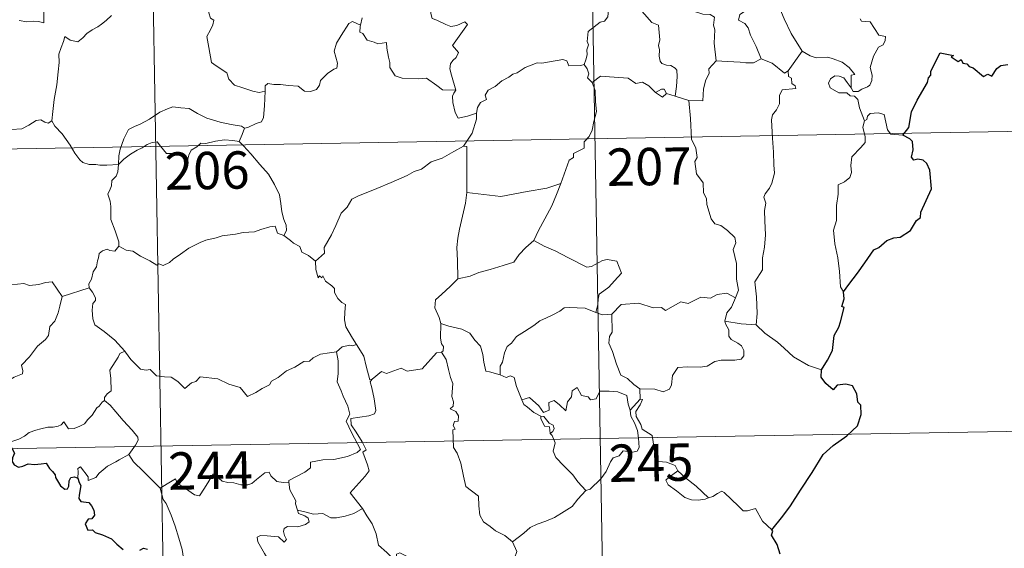
# Model space of a CAD drawing. Units: metres. Extents: x 615794 to 620300, y 4786861 to 4789909.
# Drawn here: x 616224 to 616422, y 4788781 to 4788887 of the extents above; entities that cross this region are included whole.
import ezdxf
from ezdxf.enums import TextEntityAlignment as Align

# ---------------------------------------------------------------- set-up
doc = ezdxf.new("R2010")
doc.units = ezdxf.units.M
doc.header["$MEASUREMENT"] = 0
doc.layers.add('Nivel 63', color=7, linetype='Continuous', lineweight=0)
doc.styles.add('Style-arial', font='arial.shx', dxfattribs={"bigfont": 'arialbig.shx'})

msp = doc.modelspace()

# ---------------------------------------------------------------- linework, layer by layer
at = {"layer": 'Nivel 63', "color": 7, "linetype": 'Continuous', "lineweight": 0}
for p, q in [((616338.48, 4788923.67), (616343.73, 4788622.55)), ((616250.21, 4788922.13), (616255.46, 4788621.01)), ((616292.75, 4788887.68), (616292.4, 4788886.24)), ((616381.17, 4788881.03), (616378.36, 4788877.08)), ((616355.67, 4788871.96), (616353.89, 4788872.54)), ((616358.4, 4788871.13), (616355.67, 4788871.96)), ((616074.72, 4788858.83), (616516.07, 4788866.52)), ((616232.48, 4788831.73), (616237.86, 4788833.51)), ((616348.59, 4788813.18), (616348.66, 4788811.12)), ((616348.66, 4788811.12), (616346.59, 4788808.89)), ((616075.77, 4788798.6), (616517.12, 4788806.3)), ((616291.06, 4788788.15), (616292.81, 4788789.15))]:
    msp.add_line(p, q, dxfattribs=at)
at = {"layer": 'Nivel 63', "color": 7, "linetype": 'Continuous', "lineweight": 0, "flags": 128}
for points in [[(616218.68, 4788904.47), (616219.71, 4788902.99), (616219.25, 4788901.76), (616219.09, 4788900.72), (616219.33, 4788899.67), (616220.12, 4788899.02), (616220.85, 4788897.54), (616221.44, 4788896.84), (616223.12, 4788895.52), (616223.67, 4788894.45), (616224.97, 4788893.47), (616226.27, 4788892.93), (616227.91, 4788892.1), (616228.34, 4788890.67), (616228.75, 4788888.71), (616228.75, 4788886.68), (616227.69, 4788886.96), (616226.6, 4788887.03), (616225.32, 4788886.9), (616223.83, 4788887.14)], [(616344.36, 4788893.81), (616344.02, 4788892.48), (616342.98, 4788890.73), (616342.33, 4788890.24), (616342.11, 4788887.89), (616341.49, 4788887.06), (616340.58, 4788886.81), (616338.18, 4788884.95), (616337.98, 4788882.97), (616338.22, 4788882.28), (616337.89, 4788881.28), (616337.99, 4788880.26), (616337.74, 4788879.27), (616337.35, 4788878.36)], [(616344.36, 4788893.81), (616346.47, 4788892.72), (616346.57, 4788891.87), (616350.95, 4788886.74), (616352.33, 4788886.23), (616352.58, 4788883.28), (616352.29, 4788882.17), (616352.54, 4788881.29), (616352.48, 4788880.03), (616352.63, 4788879.03), (616352.99, 4788878.51), (616353.9, 4788878.23), (616354.8, 4788878.11), (616355.66, 4788877.62), (616355.99, 4788877.18), (616356.06, 4788875.93), (616355.95, 4788873.93), (616355.67, 4788871.96)], [(616363.93, 4788879.09), (616363.47, 4788882.59), (616363.61, 4788885.3), (616363.34, 4788886.22), (616363.54, 4788887.87), (616362.71, 4788888.35), (616361.23, 4788888.43), (616359.33, 4788889.03), (616358.53, 4788889.51), (616358.67, 4788890.15), (616355.59, 4788891.53), (616355.05, 4788891.39), (616354.14, 4788892.57), (616353.26, 4788892.51), (616351.1, 4788893.37), (616349.94, 4788893.68), (616347.33, 4788893.84), (616345.98, 4788893.89), (616344.64, 4788894.38)], [(616368.6, 4788894.28), (616368.5, 4788892.88), (616369.47, 4788891.98), (616369.8, 4788890.23), (616369.61, 4788888.97), (616368.65, 4788888.39), (616368.41, 4788887.21), (616369.66, 4788886.59), (616370.34, 4788885.67), (616370.81, 4788884.24), (616371.94, 4788881.96), (616372.97, 4788879.47)], [(616376.05, 4788892.91), (616376.72, 4788889.59), (616377.56, 4788887.49), (616378.99, 4788884.56), (616381.17, 4788881.03)], [(616261.7, 4788889.78), (616261.92, 4788888.74), (616262.28, 4788887.64), (616262.93, 4788887.22), (616262.71, 4788886.32), (616262.27, 4788885.31), (616261.55, 4788883.97), (616261.95, 4788881.75), (616262.47, 4788878.73), (616263.41, 4788878.04), (616265.58, 4788876.64), (616265.92, 4788875.37), (616267.12, 4788874.19), (616268.77, 4788873.64), (616270.75, 4788873), (616272.04, 4788872.68), (616273.24, 4788873)], [(616306.11, 4788891.29), (616306.99, 4788891.18), (616306.49, 4788890.52), (616306.56, 4788888.58), (616306.83, 4788887.59), (616307.77, 4788887.24), (616309.56, 4788886.36), (616310.55, 4788885.96), (616311.77, 4788886.18), (616313.37, 4788886.88), (616313.93, 4788886.34), (616312.58, 4788884.51), (616310.91, 4788882.14), (616312.11, 4788880.74), (616311.63, 4788879.71), (616310.99, 4788879.14), (616310.49, 4788878.45), (616310.39, 4788877.47), (616310.68, 4788876.16), (616311.59, 4788873.19), (616311.19, 4788872.58), (616311.17, 4788872.55)], [(616242.35, 4788888.19), (616241.29, 4788887.17), (616240.34, 4788886.42), (616239.61, 4788885.87), (616238.46, 4788885.31), (616237.42, 4788884.58), (616236.59, 4788883.72), (616235.61, 4788882.9), (616234.09, 4788883.25), (616232.96, 4788883.97), (616232.75, 4788882.97), (616232.25, 4788881.75), (616231.78, 4788880.44), (616231.87, 4788878.75), (616231.64, 4788876.87), (616231.39, 4788874.25), (616230.84, 4788871.32), (616230.6, 4788868.9), (616230.35, 4788867.01)], [(616392.83, 4788887.48), (616393.09, 4788887.06), (616394.88, 4788886.89), (616396.57, 4788884.25), (616397.91, 4788883.95), (616397.87, 4788883.15), (616397.45, 4788882.28), (616396.51, 4788881.82), (616395.55, 4788879.98), (616394.84, 4788877.7), (616395.26, 4788876.2), (616395.21, 4788875.09), (616394.79, 4788874.16), (616394.32, 4788873.84), (616393.17, 4788873.38), (616392.44, 4788872.91), (616391.41, 4788872.92), (616391.05, 4788873.64)], [(616273.24, 4788873), (616273.27, 4788874.02), (616273.82, 4788874.55), (616275.01, 4788874.33), (616276.32, 4788874.31), (616277.92, 4788874.13), (616279.87, 4788873.95), (616281.17, 4788872.95), (616282.4, 4788872.92), (616283.59, 4788873.3), (616284.17, 4788874.2), (616284.39, 4788875.1), (616285.81, 4788876.52), (616287.06, 4788877.39), (616287.65, 4788877.57), (616287.8, 4788878.61), (616287.11, 4788881.02), (616287.62, 4788882.63), (616288.53, 4788884.15), (616290.1, 4788886.54), (616290.84, 4788886.99), (616292.4, 4788886.24)], [(616292.4, 4788886.24), (616292.33, 4788885.97), (616292.3, 4788884.86), (616292.89, 4788884.54), (616293.76, 4788883.19), (616295.14, 4788882.81), (616295.92, 4788882.47), (616297.65, 4788882.73), (616297.71, 4788881.63), (616298.05, 4788879.8), (616298.29, 4788878.71), (616298.3, 4788877.76), (616299.38, 4788876.09), (616300.8, 4788875.62), (616304.06, 4788875.47), (616305.71, 4788875.6), (616307.79, 4788874.14), (616308.92, 4788873.23), (616311.59, 4788873.19), (616311.17, 4788872.55)], [(616372.97, 4788879.47), (616371.44, 4788878.64), (616369.84, 4788878.67), (616368.7, 4788878.81), (616366.15, 4788878.91), (616363.93, 4788879.09)], [(616378.36, 4788877.08), (616377.64, 4788876.61), (616375.14, 4788878.58), (616372.97, 4788879.47)], [(616391.05, 4788873.64), (616391.02, 4788876.19), (616391.8, 4788876.34), (616390.61, 4788877.72), (616389.21, 4788878.77), (616387.4, 4788879.44), (616386.38, 4788879.82), (616384.01, 4788879.64), (616382.78, 4788880.06), (616381.17, 4788881.03)], [(616315.75, 4788868.59), (616315.91, 4788869.72), (616316.55, 4788870.73), (616317.71, 4788871.32), (616317.45, 4788872.19), (616318.09, 4788873.2), (616319.46, 4788873.94), (616320.8, 4788875.05), (616322.26, 4788875.78), (616323.06, 4788876.42), (616323.93, 4788876.67), (616325.53, 4788877.74), (616327.93, 4788878.67), (616328.88, 4788878.57), (616333.11, 4788879.31), (616333.91, 4788879.05), (616334.28, 4788878.09), (616336.73, 4788878.15), (616337.35, 4788878.36)], [(616337.35, 4788878.36), (616337.95, 4788877.46), (616338.31, 4788876.49), (616338.03, 4788875.67), (616338.99, 4788874.7)], [(616363.93, 4788879.09), (616362.44, 4788877.48), (616362.5, 4788876.51), (616361.83, 4788875.25), (616361.35, 4788873.45), (616361.24, 4788871.03), (616358.4, 4788871.13)], [(616351.73, 4788872.69), (616350.37, 4788874.07), (616349.1, 4788874.77), (616347.76, 4788874.54), (616346.21, 4788875.59), (616343.42, 4788875.78), (616340.64, 4788875.96), (616338.99, 4788874.7)], [(616378.36, 4788877.08), (616378.47, 4788875.92), (616379.03, 4788875.57), (616379.12, 4788874.5), (616379.79, 4788874.07), (616379.93, 4788873.54), (616377.2, 4788873.23), (616376.65, 4788872.12), (616376.63, 4788870.45), (616376.05, 4788869.21), (616375.22, 4788868.21), (616375.01, 4788867.24), (616375.26, 4788863.57), (616375.4, 4788860.75), (616375.49, 4788858.2), (616375.6, 4788856.51), (616375.11, 4788854.51), (616374.61, 4788853.49), (616373.78, 4788852.33), (616373.5, 4788851.72), (616373.91, 4788850.45), (616373.6, 4788848.98), (616373.68, 4788846.93), (616373.83, 4788844.11), (616373.63, 4788841.66), (616373.21, 4788839.48), (616373.21, 4788837.12), (616371.7, 4788834.69), (616372.02, 4788831.69), (616372.14, 4788828.33), (616371.94, 4788826.03)], [(616393.74, 4788867.05), (616392.74, 4788869.62), (616392.38, 4788871.29), (616391.74, 4788871.95), (616390.84, 4788872.05), (616390.14, 4788872.61), (616388.53, 4788872.65), (616386.79, 4788873.64), (616386.49, 4788874.58), (616386.91, 4788875.45), (616387.74, 4788876.03), (616388.65, 4788875.97), (616389.55, 4788875.65), (616390.25, 4788874.75), (616391.05, 4788873.64)], [(616338.99, 4788874.7), (616339.57, 4788873.13), (616339.68, 4788870.81), (616339.84, 4788868.91), (616339.29, 4788866.88), (616339.01, 4788865.15), (616338.41, 4788863.87), (616337.4, 4788862.79), (616337.38, 4788861.55), (616335.24, 4788860.47), (616335.22, 4788859.63), (616334.37, 4788859.09), (616332.71, 4788854.42)], [(616269.13, 4788865.57), (616269.79, 4788865.68), (616271.47, 4788866.45), (616272.49, 4788866.85), (616272.9, 4788867.68), (616273.15, 4788870.02), (616273.24, 4788873)], [(616311.17, 4788872.55), (616310.94, 4788871.97), (616310.97, 4788870.67), (616311.45, 4788868.68), (616312.07, 4788867.53), (616313.93, 4788867.98), (616315.75, 4788868.59)], [(616353.89, 4788872.54), (616353.45, 4788873.41), (616352.9, 4788873.39), (616351.73, 4788872.69)], [(616353.89, 4788872.54), (616353.12, 4788871.79), (616351.73, 4788872.69)], [(616243.75, 4788858.23), (616243.84, 4788859.96), (616244.08, 4788861.36), (616244.84, 4788863.38), (616245.78, 4788865.29), (616246.97, 4788865.9), (616248.12, 4788866.32), (616249.99, 4788867.38), (616252.07, 4788868.73), (616253.6, 4788869.44), (616254.7, 4788869.81), (616256.31, 4788869.65), (616257.97, 4788869.52), (616259.65, 4788868.5), (616261.51, 4788867.54), (616264.19, 4788866.72), (616266.4, 4788866.3), (616268.47, 4788865.93), (616269.13, 4788865.57)], [(616367.79, 4788831.49), (616368.37, 4788832.98), (616367.99, 4788835.23), (616368.01, 4788838.35), (616367.29, 4788841.16), (616367.87, 4788842.53), (616367.67, 4788843.56), (616366.21, 4788844.97), (616364.81, 4788846.02), (616363.63, 4788846.34), (616362.89, 4788847.33), (616362.03, 4788850.23), (616361.95, 4788851.44), (616361.35, 4788852.59), (616361.3, 4788854.55), (616359.97, 4788856.36), (616359.64, 4788858.82), (616360.1, 4788859.63), (616359.85, 4788861.54), (616358.97, 4788863.34), (616358.73, 4788867.5), (616358.4, 4788871.13)], [(616220.35, 4788868.54), (616220.56, 4788868.21), (616220.59, 4788866.69), (616221.16, 4788865.52), (616222.3, 4788865.29), (616224.37, 4788865.44), (616225.75, 4788866.12), (616227.2, 4788867.09), (616228.16, 4788867.21), (616228.97, 4788866.73), (616229.67, 4788866.58), (616230.35, 4788867.01)], [(616313.13, 4788861.96), (616314.85, 4788864.55), (616315.76, 4788867.34), (616315.75, 4788868.59)], [(616401.41, 4788864.17), (616398.99, 4788864.36), (616398.37, 4788865.2), (616397.69, 4788868.28), (616396.46, 4788868.64), (616394.88, 4788868.49), (616394.33, 4788867.98), (616394.17, 4788867.26), (616393.74, 4788867.05)], [(616230.35, 4788867.01), (616231, 4788865.96), (616232.42, 4788864.42), (616234.06, 4788862.16), (616234.98, 4788860.51), (616236.01, 4788859.18), (616236.63, 4788858.65), (616237.9, 4788858.22), (616239.19, 4788858.25), (616240.03, 4788858.11), (616241.45, 4788858.11), (616243.75, 4788858.23)], [(616393.74, 4788867.05), (616393.37, 4788865.73), (616393.84, 4788863.78), (616393.87, 4788862.7), (616392.96, 4788861.63), (616391.19, 4788859.77), (616390.98, 4788858.07), (616391.1, 4788856.64), (616390.78, 4788855.66), (616389.71, 4788854.79), (616388.41, 4788854.14), (616388.43, 4788852.26), (616388.06, 4788850.03), (616388.12, 4788846.97), (616387.49, 4788845.07), (616387.77, 4788842.33), (616388.35, 4788839.53), (616388.71, 4788836.78), (616388.92, 4788833.65), (616389.52, 4788832.65)], [(616269.13, 4788865.57), (616268.61, 4788864.27), (616268.01, 4788862.89)], [(616243.75, 4788858.23), (616244.87, 4788859.34), (616246.17, 4788860.3), (616247.54, 4788861.11), (616248.56, 4788861.6), (616249.55, 4788862.24), (616250.53, 4788862.66), (616251.56, 4788862.83), (616252.25, 4788861.95), (616253.45, 4788860.45), (616254.84, 4788860.45), (616256.89, 4788860.32), (616257.03, 4788859.98), (616257.08, 4788858.71), (616257.55, 4788858.76), (616257.93, 4788860.11), (616258.35, 4788861.16), (616259.5, 4788861.78), (616260.3, 4788862.52), (616261.36, 4788862.45), (616263.3, 4788862.91), (616265.07, 4788863.19), (616266.77, 4788863.05), (616268.01, 4788862.89)], [(616268.01, 4788862.89), (616268.92, 4788861.99), (616270.4, 4788860.36), (616272.16, 4788858.26), (616273.95, 4788856.29), (616275.1, 4788854.24), (616276.11, 4788852.14), (616276.38, 4788850.42), (616276.59, 4788848.71), (616276.98, 4788847.19), (616277.45, 4788846.08), (616277.57, 4788844.96), (616277.04, 4788844)], [(616313.13, 4788861.96), (616311.17, 4788860.85), (616308.83, 4788859.53), (616306.62, 4788858.8), (616304.7, 4788857.31), (616303.23, 4788856.81), (616301.81, 4788856.06), (616298.59, 4788854.65), (616295.73, 4788853.44), (616291.86, 4788851.92), (616290.66, 4788851.31), (616289.71, 4788849.67), (616288.55, 4788848.48), (616287.48, 4788846.01), (616286.62, 4788844.12), (616285.11, 4788841.59), (616285.15, 4788840.43), (616283.39, 4788838.86)], [(616313.81, 4788852.63), (616313.81, 4788861.87), (616313.13, 4788861.96)], [(616243.82, 4788841.85), (616243.87, 4788842.74), (616243.13, 4788844.91), (616242.26, 4788847.22), (616242.25, 4788849.78), (616242.07, 4788850.88), (616241.64, 4788852.27), (616242.09, 4788853.32), (616242.36, 4788853.98), (616242.42, 4788855.04), (616243.29, 4788855.91), (616243.61, 4788856.78), (616243.75, 4788858.23)], [(616332.71, 4788854.42), (616329.88, 4788853.48), (616325.91, 4788852.85), (616320.63, 4788851.84), (616313.81, 4788852.63)], [(616332.71, 4788854.42), (616331.8, 4788852.24), (616330.87, 4788849.94), (616329.48, 4788847.35), (616328.2, 4788844.98), (616327.23, 4788843.01)], [(616313.81, 4788852.63), (616313.54, 4788850.45), (616312.93, 4788847.87), (616312.29, 4788845.29), (616312.01, 4788843.48), (616311.75, 4788841.58), (616311.91, 4788838.94), (616311.98, 4788835.31)], [(616277.04, 4788844), (616275.76, 4788844.44), (616275.28, 4788845.89), (616274.2, 4788845.7), (616272.4, 4788845.19), (616271.12, 4788844.75), (616268.82, 4788844.56), (616267.29, 4788844.25), (616264.63, 4788843.95), (616263.42, 4788843.54), (616261.32, 4788843.07), (616260.19, 4788842.57), (616257.88, 4788841.47), (616256.23, 4788840.24), (616254.77, 4788839.26), (616254.05, 4788838.54), (616252.75, 4788837.95), (616251.89, 4788838.29), (616251.5, 4788838.04), (616250.07, 4788838.92), (616248.23, 4788839.82), (616246.66, 4788840.84), (616245.34, 4788841.06), (616243.82, 4788841.85)], [(616277.04, 4788844), (616278.34, 4788843.01), (616278.94, 4788842.45), (616280.24, 4788841.76), (616280.62, 4788840.66), (616281.95, 4788840), (616283.39, 4788838.86)], [(616327.23, 4788843.01), (616325.65, 4788841.58), (616324.33, 4788840.2), (616323.22, 4788838.66), (616321.1, 4788837.95), (616318.5, 4788837.15), (616316.2, 4788836.55), (616314.48, 4788835.81), (616311.98, 4788835.31)], [(616327.23, 4788843.01), (616329.35, 4788841.87), (616331.69, 4788840.86), (616334.07, 4788839.55), (616337.89, 4788837.64), (616338.85, 4788837.77), (616341.04, 4788838.96), (616342.02, 4788839.17), (616343.93, 4788838.81), (616344.87, 4788836.39), (616343.49, 4788834.88), (616342.31, 4788833.59), (616341.35, 4788832.86), (616340.41, 4788832.22), (616340.22, 4788831.19), (616340.15, 4788830.12), (616339.7, 4788828.53)], [(616243.82, 4788841.85), (616243.06, 4788840.82), (616242.02, 4788840.96), (616241.48, 4788841.22), (616240.57, 4788840.92), (616239.92, 4788840.39), (616239.76, 4788839.53), (616239.53, 4788838.89), (616239.37, 4788837.67), (616238.7, 4788836.66), (616238.33, 4788835.22), (616237.8, 4788834.3), (616237.86, 4788833.51)], [(616210.66, 4788838.66), (616211.95, 4788837.83), (616213.47, 4788836.17), (616215.19, 4788835.75), (616216.06, 4788835.08), (616217.61, 4788835.31), (616218.73, 4788835.3), (616219.53, 4788835.51), (616220.88, 4788834.64), (616222.19, 4788834.11), (616224.77, 4788834.35), (616225.86, 4788833.95), (616227.75, 4788834.15), (616229.1, 4788834.57), (616230.41, 4788834.69), (616232.48, 4788831.73)], [(616283.39, 4788838.86), (616283.41, 4788837.14), (616283.91, 4788835.46), (616284.19, 4788835.92), (616284.62, 4788835.48), (616284.86, 4788835.92), (616285.4, 4788834.8), (616286.67, 4788833.86), (616287.16, 4788833.32), (616287.2, 4788832.51), (616287.83, 4788831.32), (616288.66, 4788830.51), (616289.37, 4788830.11), (616289.26, 4788828.61), (616289.22, 4788827.05), (616289.44, 4788825.67), (616290.83, 4788823.35), (616291.59, 4788822.09)], [(616311.98, 4788835.31), (616310.42, 4788833.76), (616308.78, 4788832.18), (616307.47, 4788831.07), (616307.34, 4788829.46), (616308.25, 4788827.55), (616308.55, 4788826.34)], [(616237.86, 4788833.51), (616237.87, 4788833.5), (616238.57, 4788832.64), (616239.13, 4788831.5), (616239.12, 4788830.93), (616238.59, 4788830.35), (616238.48, 4788829), (616238.59, 4788827.23), (616239, 4788826.06), (616240.87, 4788824.68), (616243.06, 4788822.99), (616244.41, 4788821.47), (616245.04, 4788820.74)], [(616367.79, 4788831.49), (616366.04, 4788832.39), (616364.13, 4788832.15), (616362.74, 4788831.4), (616360.84, 4788831.57), (616358.26, 4788830.31), (616356.8, 4788830.65), (616353.69, 4788828.91), (616352.95, 4788829.56), (616351.21, 4788829.48), (616348.33, 4788830.4), (616344.84, 4788830.15), (616342.95, 4788828.21)], [(616208.69, 4788821.6), (616209.65, 4788820.76), (616209.97, 4788819.91), (616211.25, 4788817.76), (616212.88, 4788816.38), (616214.15, 4788815.33), (616215.97, 4788814.42), (616217.86, 4788812.69), (616218.75, 4788812.04), (616220.02, 4788813.34), (616221.32, 4788814.66), (616222.8, 4788815.52), (616224.48, 4788816.19), (616224.55, 4788816.82), (616224.28, 4788817.95), (616225.9, 4788819.64), (616227.48, 4788821.76), (616229.11, 4788823.12), (616229.73, 4788823.88), (616229.99, 4788825.74), (616230.99, 4788826.76), (616231.62, 4788828.44), (616232.01, 4788829.8), (616232.48, 4788831.73)], [(616365.67, 4788826.79), (616366.05, 4788828.43), (616366.97, 4788829.62), (616367.79, 4788831.49)], [(616339.7, 4788828.53), (616337.59, 4788829.42), (616334.37, 4788829.5), (616333.38, 4788829.47), (616332.47, 4788828.81), (616331.05, 4788828.08), (616329.81, 4788827.42), (616328.44, 4788826.82), (616327.24, 4788825.9), (616325.35, 4788824.73), (616323.76, 4788823.71), (616322.74, 4788822.35), (616321.91, 4788821.71), (616321.35, 4788820.41), (616320.96, 4788818.53), (616320.49, 4788817.77), (616320.5, 4788815.99)], [(616339.7, 4788828.53), (616341.06, 4788828.06), (616342.95, 4788828.21)], [(616342.95, 4788828.21), (616342.97, 4788824.59), (616342.45, 4788823.72), (616342.36, 4788822.34), (616343.08, 4788820.71), (616343.86, 4788818.13), (616344.76, 4788815.97), (616346.07, 4788815.28), (616347.34, 4788814.03), (616348.59, 4788813.18)], [(616308.55, 4788826.34), (616308.49, 4788823.35), (616308.69, 4788822.23), (616309.09, 4788821.71), (616309.01, 4788820.85), (616308.67, 4788820.57)], [(616320.5, 4788815.99), (616318.37, 4788816.61), (616317.61, 4788816.71), (616317.18, 4788818.55), (616316.99, 4788820.06), (616316.52, 4788821.77), (616315.37, 4788822.95), (616314.36, 4788824.37), (616312.76, 4788825.19), (616310.17, 4788825.75), (616308.55, 4788826.34)], [(616348.59, 4788813.18), (616351.59, 4788813.1), (616353.24, 4788812.62), (616354.54, 4788813.15), (616354.94, 4788813.98), (616355.11, 4788815.88), (616356.21, 4788817.46), (616358.17, 4788817.59), (616360.72, 4788817.54), (616362.12, 4788817.72), (616363.61, 4788818.7), (616364.94, 4788818.97), (616367.68, 4788818.95), (616368.93, 4788819.14), (616369.44, 4788819.85), (616369.48, 4788820.91), (616369, 4788821.81), (616368.23, 4788822.37), (616366.92, 4788823.1), (616366.43, 4788823.76), (616366.43, 4788825.07), (616365.81, 4788826.23), (616365.67, 4788826.79)], [(616371.94, 4788826.03), (616368.94, 4788826.27), (616365.67, 4788826.79)], [(616385.09, 4788817.03), (616382.43, 4788817.91), (616379.47, 4788819.59), (616377.6, 4788821.39), (616376.24, 4788822.55), (616373.69, 4788824.36), (616371.94, 4788826.03)], [(616291.59, 4788822.09), (616290.82, 4788821.85), (616290.25, 4788821.96), (616288.73, 4788821.65), (616287.61, 4788820.65)], [(616294.73, 4788815.11), (616294.27, 4788815.01), (616293.55, 4788817.73), (616293.09, 4788819.76), (616291.59, 4788822.09)], [(616245.04, 4788820.74), (616244.06, 4788820.26), (616243.73, 4788819.55), (616242.02, 4788816.97), (616242.23, 4788815.27), (616242.32, 4788812.79), (616241.52, 4788812.2), (616240.97, 4788811.48), (616240.99, 4788810.85)], [(616245.04, 4788820.74), (616245.21, 4788820.53), (616246.23, 4788819.1), (616248.21, 4788817.11), (616249.31, 4788816.94), (616250.12, 4788817.1), (616251.44, 4788815.82), (616253.01, 4788815.62), (616254.33, 4788815.52), (616255.7, 4788814.67), (616257.09, 4788813.28), (616258.47, 4788814.43), (616259.31, 4788814.65), (616260.17, 4788815.61), (616263.74, 4788815.18), (616265.95, 4788814.13), (616268.22, 4788813.43), (616269.73, 4788811.65), (616271.39, 4788812.45), (616272.66, 4788813.27), (616274.14, 4788813.99), (616274.51, 4788814.73), (616275.89, 4788815.45), (616277.52, 4788816.83), (616279.19, 4788817.56), (616281.05, 4788818.66), (616282.14, 4788818.72), (616282.88, 4788819.42), (616284.37, 4788820.13), (616286.19, 4788820.45), (616287.61, 4788820.65)], [(616287.61, 4788820.65), (616287.93, 4788818.8), (616287.93, 4788816.25), (616287.75, 4788814.57), (616288.56, 4788812.81), (616288.91, 4788811.74), (616289.84, 4788809.73), (616290.3, 4788808.1), (616289.52, 4788806.69), (616290.61, 4788804.41), (616292.44, 4788801.01), (616291.75, 4788800.41), (616289.77, 4788799.63), (616287.05, 4788799.03), (616284.85, 4788798.9), (616282.36, 4788798.49), (616282.4, 4788797.33), (616281.21, 4788796.44), (616277.99, 4788794.79), (616277.99, 4788794.45)], [(616308.67, 4788820.57), (616307.71, 4788820.39), (616304.81, 4788817.23), (616301.81, 4788816.77), (616300.58, 4788817.36), (616297.65, 4788816.3), (616296.63, 4788816.66), (616294.73, 4788815.11)], [(616308.67, 4788820.57), (616309.65, 4788819.11), (616310.1, 4788817.05), (616310.53, 4788815.44), (616310.99, 4788814.28), (616310.8, 4788811.63), (616311.12, 4788810.61), (616311.03, 4788809.72), (616310.47, 4788809.2), (616311.59, 4788808.64), (616312.09, 4788807.8), (616312.02, 4788806.73), (616311.33, 4788806.61), (616311.05, 4788805.8), (616311.47, 4788805.06), (616310.95, 4788804.99), (616311.08, 4788801.38), (616311.87, 4788800.29), (616312.61, 4788798.27), (616313.15, 4788795.62), (616313.57, 4788793.55), (616316.11, 4788791.64), (616316.19, 4788789.69), (616316.4, 4788787.79), (616317.16, 4788786.49), (616318.45, 4788785.53), (616319.58, 4788784.65), (616321.46, 4788783.72), (616322.95, 4788782.46)], [(616292.81, 4788789.15), (616290.31, 4788792.31), (616293.33, 4788795.66), (616294.18, 4788796.75), (616293.85, 4788797.91), (616292.91, 4788800.48), (616293.57, 4788800.93), (616292.75, 4788802.52), (616291.57, 4788804.49), (616290.55, 4788805.98), (616290.47, 4788807.25), (616294.11, 4788807.77), (616295.23, 4788808.19), (616295.5, 4788808.82), (616295.14, 4788811.15), (616294.67, 4788813.39), (616294.37, 4788814.59), (616294.73, 4788815.11)], [(616324.87, 4788810.98), (616323.77, 4788813.64), (616323.27, 4788815.44), (616322.55, 4788815.8), (616321.68, 4788815.49), (616320.5, 4788815.99)], [(616324.87, 4788810.98), (616326.41, 4788811.43), (616328.23, 4788809.81), (616329.21, 4788808.44), (616330.33, 4788808.93), (616330.25, 4788810.47), (616331.32, 4788810.82), (616332.44, 4788809.96), (616333.71, 4788808.78), (616334.04, 4788810.61), (616334.82, 4788811.58), (616334.95, 4788812.8), (616335.98, 4788813.47), (616336.86, 4788811.82), (616338.15, 4788811.6), (616338.64, 4788810.96), (616339.78, 4788811.19), (616340.51, 4788812.71), (616342.4, 4788812.69), (616344.15, 4788812.58), (616345.96, 4788811.84), (616346.19, 4788810.1), (616346.59, 4788808.89)], [(616240.99, 4788810.85), (616240.47, 4788810.53), (616239.91, 4788809.72), (616239.39, 4788809.35), (616238.5, 4788807.87), (616237.61, 4788807.04), (616236.91, 4788806.19), (616236.01, 4788805.69), (616234.84, 4788805.21), (616233.74, 4788805.17), (616233.2, 4788805.95), (616232.82, 4788806.55), (616232.27, 4788805.95), (616231.67, 4788805.67), (616230.62, 4788805.48), (616229.6, 4788805.5), (616228.18, 4788805.19), (616227.16, 4788804.9), (616225.82, 4788804.43), (616224.91, 4788803.69), (616223.74, 4788803.05), (616221.7, 4788802.41)], [(616240.99, 4788810.85), (616242.13, 4788809.9), (616243.21, 4788808.57), (616244.73, 4788806.83), (616246.51, 4788804.87), (616247.65, 4788803.51), (616247.75, 4788802.87), (616247.19, 4788801.87), (616245.88, 4788799.99)], [(616328.66, 4788807.69), (616327.27, 4788808.45), (616325.96, 4788809.48), (616325.23, 4788810.06), (616324.87, 4788810.98)], [(616349.05, 4788805.09), (616348.74, 4788806), (616347.81, 4788807.63), (616347.76, 4788808.63), (616348.63, 4788809.95), (616349.1, 4788811.07), (616348.66, 4788811.12)], [(616346.59, 4788808.89), (616346.77, 4788807.67), (616347.49, 4788806.37), (616348.11, 4788804.84), (616348.32, 4788803.27), (616348.41, 4788801.4), (616348.03, 4788800.68), (616347.13, 4788800.5), (616345.24, 4788800.73), (616344.38, 4788799.76), (616343.23, 4788799.33), (616342.66, 4788798.5), (616341.81, 4788796.61), (616340.71, 4788795.1), (616338.55, 4788793.06), (616337.68, 4788792.77)], [(616328.66, 4788807.69), (616328.64, 4788807.2), (616329.4, 4788805.71), (616330.4, 4788805.57), (616330.53, 4788804.24)], [(616330.53, 4788804.24), (616331.07, 4788804.65), (616331.31, 4788805.21), (616331.17, 4788805.92), (616330.32, 4788806.28), (616329.24, 4788807.63), (616328.66, 4788807.69)], [(616356.19, 4788796.75), (616355.65, 4788797.82), (616353.95, 4788798.49), (616352.3, 4788798.63), (616351.64, 4788799.88), (616351.22, 4788802.53), (616351.03, 4788803.79), (616349.05, 4788805.09)], [(616337.68, 4788792.77), (616336.1, 4788794.51), (616335.12, 4788795.94), (616333.26, 4788797.75), (616331.71, 4788799.41), (616331.15, 4788800.67), (616331.56, 4788802.36), (616330.96, 4788803.85), (616330.53, 4788804.24)], [(616245.88, 4788799.99), (616243.9, 4788798.95), (616243.26, 4788798.52), (616241.57, 4788797.64), (616240.67, 4788796.95), (616239.91, 4788796.25), (616239.23, 4788795.4), (616237.67, 4788794.76), (616237.65, 4788795.54), (616236.14, 4788797.54), (616235.59, 4788797.19), (616235.67, 4788796.51), (616235.59, 4788795.24)], [(616245.88, 4788799.99), (616246.79, 4788798.55), (616248.81, 4788796.6), (616250.72, 4788794.68), (616252.16, 4788793.22)], [(616252.16, 4788793.22), (616253.53, 4788794.14), (616255.2, 4788795.1), (616255.58, 4788794.27), (616257.23, 4788793.19), (616259.03, 4788791.92), (616260.08, 4788791.68), (616261.06, 4788793.21), (616262.77, 4788796.03), (616263.35, 4788796.27), (616263.96, 4788795.26), (616264.63, 4788794.65), (616265.78, 4788794.4), (616266.99, 4788794.28), (616268.36, 4788793.94), (616269.74, 4788793.9), (616270.55, 4788794.2), (616271.48, 4788794.95), (616273.21, 4788796.34), (616274.08, 4788796.45), (616274.4, 4788795.72), (616275.57, 4788794.59), (616276.9, 4788794.39), (616277.99, 4788794.45)], [(616356.19, 4788796.75), (616354.45, 4788795.48), (616353.76, 4788794.83), (616354.23, 4788793.88), (616355.91, 4788792.72), (616357.59, 4788791.38), (616358.93, 4788790.91), (616360.31, 4788790.84), (616361.68, 4788791.06), (616362.39, 4788791.31)], [(616362.39, 4788791.31), (616359.86, 4788793.66), (616357.75, 4788795.3), (616356.19, 4788796.75)], [(616277.99, 4788794.45), (616278.21, 4788792.91), (616279.4, 4788790.7), (616279.38, 4788790.09), (616279.73, 4788788.84)], [(616256.96, 4788768.26), (616256.81, 4788769.45), (616256.35, 4788770.6), (616256.52, 4788772.76), (616257, 4788774.61), (616257.7, 4788776.04), (616257.06, 4788777.87), (616256.56, 4788780.92), (616255.89, 4788783.22), (616255.18, 4788785.62), (616254.37, 4788787.8), (616253.35, 4788790.16), (616252.76, 4788790.96), (616252.16, 4788793.22)], [(616322.95, 4788782.46), (616325.26, 4788784.17), (616326.49, 4788785.33), (616327.93, 4788786.01), (616329.65, 4788786.62), (616331.44, 4788787.33), (616333.37, 4788788.58), (616334.97, 4788789.56), (616336.11, 4788791), (616337.68, 4788792.77)], [(616375.08, 4788784.84), (616373.25, 4788786.58), (616371.79, 4788789.17), (616370.21, 4788788.68), (616369.33, 4788788.71), (616368.38, 4788789.61), (616365.54, 4788792.38), (616365.04, 4788792.67), (616364.16, 4788792.2), (616363.21, 4788791.56), (616362.39, 4788791.31)], [(616279.73, 4788788.84), (616279.95, 4788788.15), (616281.24, 4788787.71), (616281.89, 4788787.19), (616282.08, 4788786.46), (616281.38, 4788785.92), (616279.85, 4788785.46), (616277.76, 4788785.55), (616277.07, 4788785.17), (616276.95, 4788784.57), (616277.15, 4788783.71), (616277.51, 4788782.94), (616277.05, 4788782.42), (616275.93, 4788783.48), (616273.67, 4788783.68), (616272.31, 4788783.75), (616271.64, 4788783.41), (616271.76, 4788782.48), (616273.09, 4788780.15), (616274.21, 4788778.31), (616274.78, 4788777), (616275.22, 4788774.44), (616274.94, 4788773.48)], [(616279.73, 4788788.84), (616281.26, 4788788.46), (616282.98, 4788788.05), (616284.84, 4788788.13), (616286.43, 4788787.26), (616287.61, 4788787.26), (616289.31, 4788787.64), (616291.06, 4788788.15)], [(616299.64, 4788778.4), (616297.68, 4788780.33), (616296.03, 4788781.8), (616295.58, 4788784.08), (616294.73, 4788786.07), (616293.68, 4788787.7), (616292.81, 4788789.15)], [(616299.64, 4788778.4), (616299.64, 4788780.01), (616300.3, 4788780.23), (616302.31, 4788779.22), (616304.34, 4788778.44), (616306.64, 4788778.08), (616308.38, 4788777.52), (616309.71, 4788777.03), (616311.08, 4788775.96), (616312.43, 4788774.67), (616313.55, 4788773.19), (616314.26, 4788772.45), (616315.29, 4788772.1), (616317.81, 4788772.37), (616318.11, 4788772.8), (616319.55, 4788773.28), (616320.27, 4788774.76), (616322.2, 4788777.3), (616323.35, 4788779.17), (616323.87, 4788780.53), (616322.95, 4788782.46)]]:
    msp.add_lwpolyline(points, dxfattribs=at)
at = {"layer": 'Nivel 63', "color": 7, "linetype": 'Continuous', "lineweight": 30, "flags": 128}
for points in [[(616401.41, 4788864.17), (616402.62, 4788865.67), (616403.19, 4788868.84), (616404.29, 4788871.19), (616406.39, 4788874.74), (616406.57, 4788875.67), (616407.03, 4788876.16), (616407.05, 4788877.02), (616408.94, 4788880.71), (616411.64, 4788880.15), (616411.16, 4788879.9), (616412.55, 4788878.95), (616413.13, 4788879.35), (616413.48, 4788878.62), (616414.29, 4788878.46), (616414.76, 4788877.96), (616415.57, 4788877.69), (616417.61, 4788875.94), (616418.51, 4788876.37), (616419.3, 4788876.02), (616420.34, 4788877.53), (616421.1, 4788878.11), (616422.5, 4788878.32)], [(616389.52, 4788832.65), (616390.6, 4788834.15), (616392.31, 4788836.4), (616393.79, 4788838.48), (616395.57, 4788841.1), (616396.6, 4788841.6), (616398.19, 4788842.98), (616399.63, 4788843.53), (616400.89, 4788843.66), (616402.97, 4788844.97), (616404.16, 4788846.97), (616405, 4788847.58), (616405.05, 4788848.65), (616407.21, 4788853.37), (616406.86, 4788857.1), (616406.26, 4788858.47), (616405.52, 4788859.14), (616404.41, 4788859.32), (616403.61, 4788859.14), (616403.17, 4788859.73), (616403.48, 4788861.21), (616403.37, 4788862.86), (616402.85, 4788863.43), (616401.41, 4788864.17)], [(616385.09, 4788817.03), (616386.28, 4788818.93), (616387.28, 4788820.9), (616387.6, 4788823.88), (616388.59, 4788825.55), (616388.92, 4788826.67), (616389.64, 4788829.51), (616389.17, 4788829.7), (616389.65, 4788831.27), (616389.52, 4788832.65)], [(616375.08, 4788784.84), (616377.29, 4788787.64), (616378.84, 4788789.67), (616380.87, 4788792.83), (616383.17, 4788796.4), (616385.43, 4788799.98), (616387.43, 4788801.78), (616390.18, 4788803.76), (616392.34, 4788805.73), (616393.05, 4788808.01), (616392.99, 4788809.88), (616392.38, 4788810.52), (616392.17, 4788812.2), (616391.34, 4788813.77), (616389.99, 4788814.15), (616388.25, 4788813.91), (616387.39, 4788812.98), (616385.92, 4788814.23), (616385, 4788815.51), (616385.09, 4788817.03)], [(616221.7, 4788802.41), (616222.9, 4788800.28), (616222.5, 4788799.31), (616222.38, 4788798.63), (616222.82, 4788797.95), (616223.68, 4788797.44), (616224.54, 4788797.64), (616225.65, 4788798.1), (616226.91, 4788798.02), (616228.21, 4788798.12), (616229.25, 4788798.25), (616229.91, 4788797.21), (616230.48, 4788796.57), (616231.06, 4788795.95), (616231.12, 4788795.36), (616232.12, 4788793.7), (616232.97, 4788793.01), (616233.55, 4788793.12), (616233.78, 4788793.65), (616233.85, 4788794.71), (616234.19, 4788795.37), (616234.92, 4788795.53), (616235.59, 4788795.24)], [(616235.59, 4788795.24), (616235.87, 4788794.39), (616236.19, 4788793.78), (616235.89, 4788791.81), (616235.81, 4788791.16), (616236.19, 4788790.53), (616237.79, 4788790.35), (616238.38, 4788789.68), (616238.84, 4788788.83), (616238.96, 4788787.81), (616238.41, 4788787.08), (616237.67, 4788787.04), (616237.08, 4788786.11), (616237.58, 4788784.81), (616238.53, 4788784.87), (616239.11, 4788784.36), (616240.59, 4788783.87), (616242.39, 4788783.06), (616243.45, 4788781.97), (616244.73, 4788780.9)], [(616376.77, 4788779.98), (616376.14, 4788781.9), (616375.02, 4788783.77), (616375.31, 4788784.58), (616375.08, 4788784.84)], [(616248.06, 4788780.81), (616248.82, 4788781.17), (616249.58, 4788780.99)]]:
    msp.add_lwpolyline(points, dxfattribs=at)
at = {"layer": 'Nivel 63', "color": 7, "linetype": 'Continuous', "lineweight": 0}
msp.add_3dface([(615845.52, 4786861.48), (615793.73, 4789831.03), (620248.17, 4789908.71), (620299.95, 4786939.13)], dxfattribs=at)

# ---------------------------------------------------------------- texts
at = {"layer": 'Nivel 63', "color": 7, "linetype": 'Continuous', "lineweight": 13, "style": 'Style-arial'}
for s, p in [('207', (616350.44, 4788857.83)), ('206', (616261.6, 4788857.04)), ('244', (616262.27, 4788796.79)), ('245', (616350.82, 4788798.37))]:
    msp.add_text(s, height=7.5, rotation=0.9983, dxfattribs=at).set_placement(p, align=Align.MIDDLE_CENTER)

doc.saveas('drawing.dxf')
